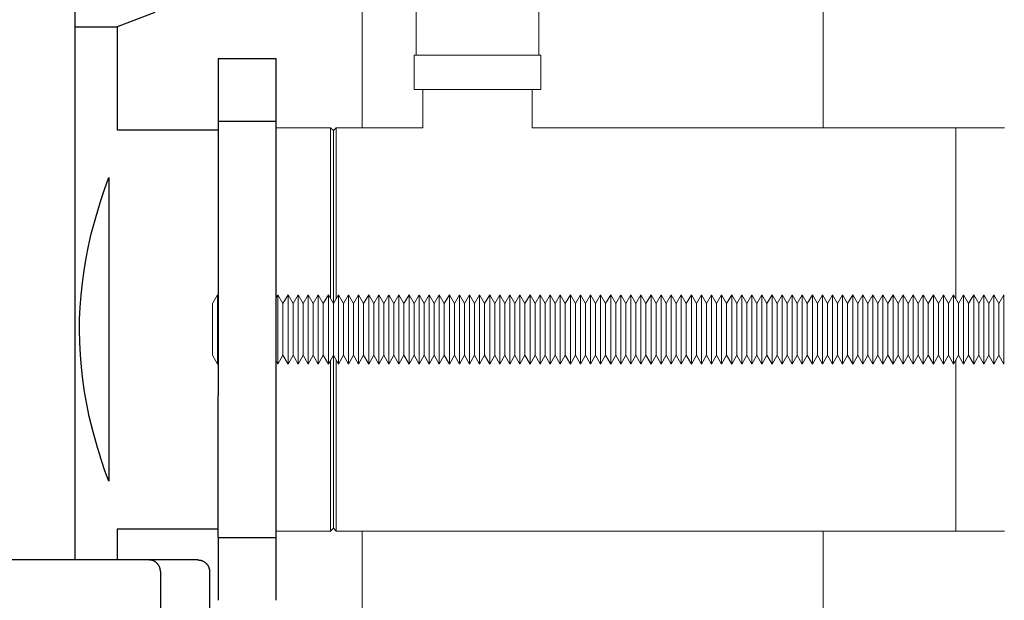
# Model space of a CAD drawing. Units: millimetres. Extents: x -1236 to 2338, y 3197 to 8161.
# Drawn here: x 1818 to 1989, y 5377 to 5478 of the extents above; entities that cross this region are included whole.
import ezdxf

# ---------------------------------------------------------------- set-up
doc = ezdxf.new("R2010")
doc.units = ezdxf.units.MM
for name, color, linetype, lineweight, true_color in [('Make2D$Visible$Curves$0', 254, 'Continuous', 0, 0xbebebe), ('Make2D$Visible$Curves$3DCPCOLOR254', 7, 'Continuous', 0, 0xd6d6d6), ('Make2D$Visible$Curves$3DCPCOLOR42', 7, 'Continuous', 0, 0xcc9900)]:
    doc.layers.add(name, color=color, linetype=linetype, lineweight=lineweight, true_color=true_color)
doc.layers.add('Make2D$Visible$Curves$1', color=7, linetype='Continuous', true_color=0x000000)
doc.layers.add('Make2D$Visible$Curves$3', color=7, linetype='Continuous', true_color=0x000000)

msp = doc.modelspace()

# ---------------------------------------------------------------- linework, layer by layer
at = {"layer": 'Make2D$Visible$Curves$0'}
for points in [[(1877.29, 5458.87), (1877.29, 6333.87)], [(1957.29, 5458.87), (1957.29, 5828.66)], [(1886.64, 5471.49), (1886.64, 5481.49)], [(1907.94, 5481.49), (1907.94, 5471.49)], [(1887.29, 5471.49), (1886.29, 5471.49)], [(1886.29, 5471.49), (1886.29, 5465.49)], [(1896.29, 5471.49), (1887.29, 5471.49)], [(1897.29, 5471.49), (1896.29, 5471.49)], [(1898.29, 5471.49), (1897.29, 5471.49)], [(1907.29, 5471.49), (1898.29, 5471.49)], [(1908.29, 5471.49), (1907.29, 5471.49)], [(1908.29, 5471.49), (1908.29, 5465.49)], [(1886.29, 5465.49), (1887.29, 5465.49)], [(1887.29, 5465.49), (1896.29, 5465.49)], [(1887.79, 5458.87), (1887.79, 5465.49)], [(1896.29, 5465.49), (1897.29, 5465.49)], [(1897.29, 5465.49), (1898.29, 5465.49)], [(1898.29, 5465.49), (1907.29, 5465.49)], [(1906.79, 5465.49), (1906.79, 5458.87)], [(1907.29, 5465.49), (1908.29, 5465.49)], [(1877.29, 5343.87), (1877.29, 5388.87)], [(1957.29, 5343.87), (1957.29, 5388.87)]]:
    msp.add_lwpolyline(points, dxfattribs=at)
at = {"layer": 'Make2D$Visible$Curves$1', "color": 251, "true_color": 0x545454}
for points in [[(1834.39, 5383.87), (1690.19, 5383.87)], [(1840.32, 5383.87), (1834.39, 5383.87)], [(1848.79, 5383.87), (1840.32, 5383.87)], [(1842.27, 5381.87), (1842.27, 5381.91), (1842.27, 5381.96), (1842.26, 5382), (1842.26, 5382.05), (1842.26, 5382.09), (1842.25, 5382.14), (1842.24, 5382.18), (1842.24, 5382.23), (1842.23, 5382.28), (1842.22, 5382.32), (1842.21, 5382.37), (1842.19, 5382.42), (1842.18, 5382.46), (1842.16, 5382.51), (1842.15, 5382.56), (1842.13, 5382.6), (1842.11, 5382.65), (1842.09, 5382.69), (1842.07, 5382.74), (1842.05, 5382.79), (1842.03, 5382.83), (1842, 5382.87), (1841.98, 5382.92), (1841.95, 5382.96), (1841.92, 5383), (1841.89, 5383.05), (1841.86, 5383.09), (1841.83, 5383.13), (1841.8, 5383.17), (1841.77, 5383.21), (1841.73, 5383.24), (1841.7, 5383.28), (1841.66, 5383.32), (1841.63, 5383.35), (1841.59, 5383.39), (1841.55, 5383.42), (1841.51, 5383.45), (1841.47, 5383.48), (1841.43, 5383.51), (1841.39, 5383.54), (1841.35, 5383.57), (1841.3, 5383.59), (1841.26, 5383.62), (1841.22, 5383.64), (1841.17, 5383.67), (1841.13, 5383.69), (1841.08, 5383.71), (1841.04, 5383.73), (1840.99, 5383.74), (1840.95, 5383.76), (1840.9, 5383.78), (1840.86, 5383.79), (1840.81, 5383.8), (1840.77, 5383.81), (1840.72, 5383.82), (1840.68, 5383.83), (1840.63, 5383.84), (1840.59, 5383.85), (1840.54, 5383.85), (1840.5, 5383.86), (1840.45, 5383.86), (1840.41, 5383.86), (1840.37, 5383.87), (1840.32, 5383.87)], [(1848.79, 5383.87), (1848.86, 5383.87), (1848.93, 5383.86), (1849, 5383.86), (1849.07, 5383.85), (1849.13, 5383.84), (1849.2, 5383.82), (1849.27, 5383.81), (1849.33, 5383.79), (1849.4, 5383.77), (1849.46, 5383.75), (1849.53, 5383.73), (1849.59, 5383.7), (1849.65, 5383.67), (1849.71, 5383.64), (1849.77, 5383.61), (1849.83, 5383.58), (1849.89, 5383.54), (1849.95, 5383.5), (1850, 5383.46), (1850.06, 5383.42), (1850.11, 5383.37), (1850.16, 5383.33), (1850.21, 5383.28), (1850.25, 5383.23), (1850.3, 5383.18), (1850.34, 5383.13), (1850.39, 5383.08), (1850.43, 5383.02), (1850.47, 5382.96), (1850.5, 5382.91), (1850.54, 5382.85), (1850.57, 5382.79), (1850.6, 5382.73), (1850.63, 5382.66), (1850.65, 5382.6), (1850.68, 5382.54), (1850.7, 5382.47), (1850.72, 5382.41), (1850.74, 5382.34), (1850.75, 5382.27), (1850.76, 5382.21), (1850.77, 5382.14), (1850.78, 5382.07), (1850.79, 5382), (1850.79, 5381.93), (1850.79, 5381.87)], [(1842.27, 5381.87), (1842.27, 5353.87)], [(1850.79, 5381.87), (1850.79, 5353.87)]]:
    msp.add_lwpolyline(points, dxfattribs=at)
at = {"layer": 'Make2D$Visible$Curves$3', "color": 9, "true_color": 0xbbbbbb}
for points in [[(1827.4, 5754.87), (1827.4, 5383.87)], [(1841.29, 5478.87), (1834.79, 5476.37)], [(1827.4, 5476.37), (1834.79, 5476.37)], [(1834.79, 5476.37), (1834.79, 5458.52)], [(1852.29, 5470.87), (1852.29, 5459.98)], [(1852.29, 5470.87), (1862.29, 5470.87)], [(1862.29, 5470.87), (1862.29, 5459.98)], [(1852.29, 5459.98), (1852.29, 5435.39)], [(1862.29, 5459.98), (1852.29, 5459.98)], [(1862.29, 5459.98), (1862.29, 5435.39)], [(1834.79, 5458.52), (1852.29, 5458.52)], [(1831.92, 5446.23), (1832.57, 5448.18), (1833.26, 5450.12)], [(1833.26, 5450.12), (1833.29, 5450.21)], [(1833.29, 5450.21), (1833.29, 5397.53)], [(1831.56, 5445.11), (1831.92, 5446.23)], [(1830.81, 5442.5), (1831.56, 5445.11)], [(1829.8, 5438.34), (1830.27, 5440.43), (1830.81, 5442.5)], [(1828.72, 5431.94), (1829.01, 5434.08), (1829.37, 5436.22), (1829.8, 5438.34)], [(1852.29, 5435.39), (1852.29, 5412.34)], [(1862.29, 5435.39), (1862.29, 5412.34)], [(1828.25, 5425.59), (1828.34, 5427.71), (1828.5, 5429.83), (1828.72, 5431.94)], [(1828.23, 5423.82), (1828.25, 5425.59)], [(1828.27, 5421.6), (1828.23, 5423.82)], [(1828.79, 5415.21), (1828.55, 5417.33), (1828.37, 5419.47), (1828.27, 5421.6)], [(1829.93, 5408.79), (1829.49, 5410.92), (1829.11, 5413.06), (1828.79, 5415.21)], [(1852.29, 5387.75), (1852.29, 5412.34)], [(1862.29, 5412.34), (1862.29, 5387.75)], [(1831.33, 5403.41), (1830.58, 5406.09), (1829.93, 5408.79)], [(1831.67, 5402.3), (1831.33, 5403.41)], [(1832.04, 5401.11), (1831.67, 5402.3)], [(1833.29, 5397.53), (1832.65, 5399.31), (1832.04, 5401.11)], [(1834.79, 5389.22), (1834.79, 5383.87)], [(1852.29, 5389.22), (1834.79, 5389.22)], [(1852.29, 5387.75), (1852.29, 5376.87)], [(1852.29, 5387.75), (1862.29, 5387.75)], [(1862.29, 5387.75), (1862.29, 5376.87)]]:
    msp.add_lwpolyline(points, dxfattribs=at)
at = {"layer": 'Make2D$Visible$Curves$3DCPCOLOR254'}
for points in [[(1988.79, 5458.87), (1980.29, 5458.87)], [(1980.29, 5388.87), (1980.29, 5418.52)], [(1980.29, 5388.87), (1988.79, 5388.87)]]:
    msp.add_lwpolyline(points, dxfattribs=at)
at = {"layer": 'Make2D$Visible$Curves$3DCPCOLOR254', "color": 0}
for points in [[(1851.29, 5428.35), (1852.17, 5429.87)], [(1852.17, 5417.87), (1852.17, 5429.87)], [(1862.29, 5429.22), (1862.67, 5429.87)], [(1862.67, 5429.87), (1863.54, 5428.35)], [(1862.67, 5417.87), (1862.67, 5429.87)], [(1863.54, 5428.35), (1864.42, 5429.87)], [(1864.42, 5429.87), (1865.29, 5428.35)], [(1864.42, 5417.87), (1864.42, 5429.87)], [(1865.29, 5428.35), (1866.17, 5429.87)], [(1866.17, 5429.87), (1867.04, 5428.35)], [(1866.17, 5417.87), (1866.17, 5429.87)], [(1867.04, 5428.35), (1867.92, 5429.87)], [(1867.92, 5429.87), (1868.79, 5428.35)], [(1867.92, 5417.87), (1867.92, 5429.87)], [(1868.79, 5428.35), (1869.67, 5429.87)], [(1869.67, 5429.87), (1870.54, 5428.35)], [(1869.67, 5417.87), (1869.67, 5429.87)], [(1870.54, 5428.35), (1871.42, 5429.87)], [(1871.42, 5429.87), (1872.29, 5428.35)], [(1871.42, 5417.87), (1871.42, 5429.87)], [(1872.29, 5428.35), (1873.17, 5429.87)], [(1873.17, 5429.87), (1874.04, 5428.35)], [(1873.17, 5417.87), (1873.17, 5429.87)], [(1874.04, 5428.35), (1874.92, 5429.87)], [(1874.92, 5429.87), (1875.79, 5428.35)], [(1874.92, 5417.87), (1874.92, 5429.87)], [(1875.79, 5428.35), (1876.67, 5429.87)], [(1876.67, 5429.87), (1877.54, 5428.35)], [(1876.67, 5417.87), (1876.67, 5429.87)], [(1877.54, 5428.35), (1878.42, 5429.87)], [(1878.42, 5429.87), (1879.29, 5428.35)], [(1878.42, 5417.87), (1878.42, 5429.87)], [(1879.29, 5428.35), (1880.17, 5429.87)], [(1880.17, 5429.87), (1881.04, 5428.35)], [(1880.17, 5417.87), (1880.17, 5429.87)], [(1881.04, 5428.35), (1881.92, 5429.87)], [(1881.92, 5429.87), (1882.79, 5428.35)], [(1881.92, 5417.87), (1881.92, 5429.87)], [(1882.79, 5428.35), (1883.67, 5429.87)], [(1883.67, 5429.87), (1884.54, 5428.35)], [(1883.67, 5417.87), (1883.67, 5429.87)], [(1884.54, 5428.35), (1885.42, 5429.87)], [(1885.42, 5429.87), (1886.29, 5428.35)], [(1885.42, 5417.87), (1885.42, 5429.87)], [(1886.29, 5428.35), (1887.17, 5429.87)], [(1887.17, 5429.87), (1888.04, 5428.35)], [(1887.17, 5417.87), (1887.17, 5429.87)], [(1888.04, 5428.35), (1888.92, 5429.87)], [(1888.92, 5429.87), (1889.79, 5428.35)], [(1888.92, 5417.87), (1888.92, 5429.87)], [(1889.79, 5428.35), (1890.67, 5429.87)], [(1890.67, 5429.87), (1891.54, 5428.35)], [(1890.67, 5417.87), (1890.67, 5429.87)], [(1891.54, 5428.35), (1892.42, 5429.87)], [(1892.42, 5429.87), (1893.29, 5428.35)], [(1892.42, 5417.87), (1892.42, 5429.87)], [(1893.29, 5428.35), (1894.17, 5429.87)], [(1894.17, 5429.87), (1895.04, 5428.35)], [(1894.17, 5417.87), (1894.17, 5429.87)], [(1895.04, 5428.35), (1895.92, 5429.87)], [(1895.92, 5429.87), (1896.79, 5428.35)], [(1895.92, 5417.87), (1895.92, 5429.87)], [(1896.79, 5428.35), (1897.67, 5429.87)], [(1897.67, 5429.87), (1898.54, 5428.35)], [(1897.67, 5417.87), (1897.67, 5429.87)], [(1898.54, 5428.35), (1899.42, 5429.87)], [(1899.42, 5429.87), (1900.29, 5428.35)], [(1899.42, 5417.87), (1899.42, 5429.87)], [(1900.29, 5428.35), (1901.17, 5429.87)], [(1901.17, 5429.87), (1902.04, 5428.35)], [(1901.17, 5417.87), (1901.17, 5429.87)], [(1902.04, 5428.35), (1902.92, 5429.87)], [(1902.92, 5429.87), (1903.79, 5428.35)], [(1902.92, 5417.87), (1902.92, 5429.87)], [(1903.79, 5428.35), (1904.67, 5429.87)], [(1904.67, 5429.87), (1905.54, 5428.35)], [(1904.67, 5417.87), (1904.67, 5429.87)], [(1905.54, 5428.35), (1906.42, 5429.87)], [(1906.42, 5429.87), (1907.29, 5428.35)], [(1906.42, 5417.87), (1906.42, 5429.87)], [(1907.29, 5428.35), (1908.17, 5429.87)], [(1908.17, 5429.87), (1909.04, 5428.35)], [(1908.17, 5417.87), (1908.17, 5429.87)], [(1909.04, 5428.35), (1909.92, 5429.87)], [(1909.92, 5429.87), (1910.79, 5428.35)], [(1909.92, 5417.87), (1909.92, 5429.87)], [(1910.79, 5428.35), (1911.67, 5429.87)], [(1911.67, 5429.87), (1912.54, 5428.35)], [(1911.67, 5417.87), (1911.67, 5429.87)], [(1912.54, 5428.35), (1913.42, 5429.87)], [(1913.42, 5429.87), (1914.29, 5428.35)], [(1913.42, 5417.87), (1913.42, 5429.87)], [(1914.29, 5428.35), (1915.17, 5429.87)], [(1915.17, 5429.87), (1916.04, 5428.35)], [(1915.17, 5417.87), (1915.17, 5429.87)], [(1916.04, 5428.35), (1916.92, 5429.87)], [(1916.92, 5429.87), (1917.79, 5428.35)], [(1916.92, 5417.87), (1916.92, 5429.87)], [(1917.79, 5428.35), (1918.67, 5429.87)], [(1918.67, 5429.87), (1919.54, 5428.35)], [(1918.67, 5417.87), (1918.67, 5429.87)], [(1919.54, 5428.35), (1920.42, 5429.87)], [(1920.42, 5429.87), (1921.29, 5428.35)], [(1920.42, 5417.87), (1920.42, 5429.87)], [(1921.29, 5428.35), (1922.17, 5429.87)], [(1922.17, 5429.87), (1923.04, 5428.35)], [(1922.17, 5417.87), (1922.17, 5429.87)], [(1923.04, 5428.35), (1923.92, 5429.87)], [(1923.92, 5429.87), (1924.79, 5428.35)], [(1923.92, 5417.87), (1923.92, 5429.87)], [(1924.79, 5428.35), (1925.67, 5429.87)], [(1925.67, 5429.87), (1926.54, 5428.35)], [(1925.67, 5417.87), (1925.67, 5429.87)], [(1926.54, 5428.35), (1927.42, 5429.87)], [(1927.42, 5429.87), (1928.29, 5428.35)], [(1927.42, 5417.87), (1927.42, 5429.87)], [(1928.29, 5428.35), (1929.17, 5429.87)], [(1929.17, 5429.87), (1930.04, 5428.35)], [(1929.17, 5417.87), (1929.17, 5429.87)], [(1930.04, 5428.35), (1930.92, 5429.87)], [(1930.92, 5429.87), (1931.79, 5428.35)], [(1930.92, 5417.87), (1930.92, 5429.87)], [(1931.79, 5428.35), (1932.67, 5429.87)], [(1932.67, 5429.87), (1933.54, 5428.35)], [(1932.67, 5417.87), (1932.67, 5429.87)], [(1933.54, 5428.35), (1934.42, 5429.87)], [(1934.42, 5429.87), (1935.29, 5428.35)], [(1934.42, 5417.87), (1934.42, 5429.87)], [(1935.29, 5428.35), (1936.17, 5429.87)], [(1936.17, 5429.87), (1937.04, 5428.35)], [(1936.17, 5417.87), (1936.17, 5429.87)], [(1937.04, 5428.35), (1937.92, 5429.87)], [(1937.92, 5429.87), (1938.79, 5428.35)], [(1937.92, 5417.87), (1937.92, 5429.87)], [(1938.79, 5428.35), (1939.67, 5429.87)], [(1939.67, 5429.87), (1940.54, 5428.35)], [(1939.67, 5417.87), (1939.67, 5429.87)], [(1940.54, 5428.35), (1941.42, 5429.87)], [(1941.42, 5429.87), (1942.29, 5428.35)], [(1941.42, 5417.87), (1941.42, 5429.87)], [(1942.29, 5428.35), (1943.17, 5429.87)], [(1943.17, 5429.87), (1944.04, 5428.35)], [(1943.17, 5417.87), (1943.17, 5429.87)], [(1944.04, 5428.35), (1944.92, 5429.87)], [(1944.92, 5429.87), (1945.79, 5428.35)], [(1944.92, 5417.87), (1944.92, 5429.87)], [(1945.79, 5428.35), (1946.67, 5429.87)], [(1946.67, 5429.87), (1947.54, 5428.35)], [(1946.67, 5417.87), (1946.67, 5429.87)], [(1947.54, 5428.35), (1948.42, 5429.87)], [(1948.42, 5429.87), (1949.29, 5428.35)], [(1948.42, 5417.87), (1948.42, 5429.87)], [(1949.29, 5428.35), (1950.17, 5429.87)], [(1950.17, 5429.87), (1951.04, 5428.35)], [(1950.17, 5417.87), (1950.17, 5429.87)], [(1951.04, 5428.35), (1951.92, 5429.87)], [(1951.92, 5429.87), (1952.79, 5428.35)], [(1951.92, 5417.87), (1951.92, 5429.87)], [(1952.79, 5428.35), (1953.67, 5429.87)], [(1953.67, 5429.87), (1954.54, 5428.35)], [(1953.67, 5417.87), (1953.67, 5429.87)], [(1954.54, 5428.35), (1955.42, 5429.87)], [(1955.42, 5429.87), (1956.29, 5428.35)], [(1955.42, 5417.87), (1955.42, 5429.87)], [(1956.29, 5428.35), (1957.17, 5429.87)], [(1957.17, 5429.87), (1958.04, 5428.35)], [(1957.17, 5417.87), (1957.17, 5429.87)], [(1958.04, 5428.35), (1958.92, 5429.87)], [(1958.92, 5429.87), (1959.79, 5428.35)], [(1958.92, 5417.87), (1958.92, 5429.87)], [(1959.79, 5428.35), (1960.67, 5429.87)], [(1960.67, 5429.87), (1961.54, 5428.35)], [(1960.67, 5417.87), (1960.67, 5429.87)], [(1961.54, 5428.35), (1962.42, 5429.87)], [(1962.42, 5429.87), (1963.29, 5428.35)], [(1962.42, 5417.87), (1962.42, 5429.87)], [(1963.29, 5428.35), (1964.17, 5429.87)], [(1964.17, 5429.87), (1965.04, 5428.35)], [(1964.17, 5417.87), (1964.17, 5429.87)], [(1965.04, 5428.35), (1965.92, 5429.87)], [(1965.92, 5429.87), (1966.79, 5428.35)], [(1965.92, 5417.87), (1965.92, 5429.87)], [(1966.79, 5428.35), (1967.67, 5429.87)], [(1967.67, 5429.87), (1968.54, 5428.35)], [(1967.67, 5417.87), (1967.67, 5429.87)], [(1968.54, 5428.35), (1969.42, 5429.87)], [(1969.42, 5429.87), (1970.29, 5428.35)], [(1969.42, 5417.87), (1969.42, 5429.87)], [(1970.29, 5428.35), (1971.17, 5429.87)], [(1971.17, 5429.87), (1972.04, 5428.35)], [(1971.17, 5417.87), (1971.17, 5429.87)], [(1972.04, 5428.35), (1972.92, 5429.87)], [(1972.92, 5429.87), (1973.79, 5428.35)], [(1972.92, 5417.87), (1972.92, 5429.87)], [(1973.79, 5428.35), (1974.67, 5429.87)], [(1974.67, 5429.87), (1975.54, 5428.35)], [(1974.67, 5417.87), (1974.67, 5429.87)], [(1975.54, 5428.35), (1976.42, 5429.87)], [(1976.42, 5429.87), (1977.29, 5428.35)], [(1976.42, 5417.87), (1976.42, 5429.87)], [(1977.29, 5428.35), (1978.17, 5429.87)], [(1978.17, 5429.87), (1979.04, 5428.35)], [(1978.17, 5417.87), (1978.17, 5429.87)], [(1979.04, 5428.35), (1979.92, 5429.87)], [(1979.92, 5429.87), (1980.79, 5428.35)], [(1979.92, 5417.87), (1979.92, 5429.87)], [(1980.79, 5428.35), (1981.67, 5429.87)], [(1981.67, 5429.87), (1982.54, 5428.35)], [(1981.67, 5417.87), (1981.67, 5429.87)], [(1982.54, 5428.35), (1983.42, 5429.87)], [(1983.42, 5429.87), (1984.29, 5428.35)], [(1983.42, 5417.87), (1983.42, 5429.87)], [(1984.29, 5428.35), (1985.17, 5429.87)], [(1985.17, 5429.87), (1986.04, 5428.35)], [(1985.17, 5417.87), (1985.17, 5429.87)], [(1986.04, 5428.35), (1986.92, 5429.87)], [(1986.92, 5429.87), (1987.79, 5428.35)], [(1986.92, 5417.87), (1986.92, 5429.87)], [(1987.79, 5428.35), (1988.67, 5429.87)], [(1988.67, 5417.87), (1988.67, 5429.87)], [(1851.29, 5419.38), (1851.29, 5428.35)], [(1863.54, 5419.38), (1863.54, 5428.35)], [(1865.29, 5419.38), (1865.29, 5428.35)], [(1867.04, 5419.38), (1867.04, 5428.35)], [(1868.79, 5419.38), (1868.79, 5428.35)], [(1870.54, 5419.38), (1870.54, 5428.35)], [(1872.29, 5419.38), (1872.29, 5428.35)], [(1874.04, 5419.38), (1874.04, 5428.35)], [(1875.79, 5419.38), (1875.79, 5428.35)], [(1877.54, 5419.38), (1877.54, 5428.35)], [(1879.29, 5419.38), (1879.29, 5428.35)], [(1881.04, 5419.38), (1881.04, 5428.35)], [(1882.79, 5419.38), (1882.79, 5428.35)], [(1884.54, 5419.38), (1884.54, 5428.35)], [(1886.29, 5419.38), (1886.29, 5428.35)], [(1888.04, 5419.38), (1888.04, 5428.35)], [(1889.79, 5419.38), (1889.79, 5428.35)], [(1891.54, 5419.38), (1891.54, 5428.35)], [(1893.29, 5419.38), (1893.29, 5428.35)], [(1895.04, 5419.38), (1895.04, 5428.35)], [(1896.79, 5419.38), (1896.79, 5428.35)], [(1898.54, 5419.38), (1898.54, 5428.35)], [(1900.29, 5419.38), (1900.29, 5428.35)], [(1902.04, 5419.38), (1902.04, 5428.35)], [(1903.79, 5419.38), (1903.79, 5428.35)], [(1905.54, 5419.38), (1905.54, 5428.35)], [(1907.29, 5419.38), (1907.29, 5428.35)], [(1909.04, 5419.38), (1909.04, 5428.35)], [(1910.79, 5419.38), (1910.79, 5428.35)], [(1912.54, 5419.38), (1912.54, 5428.35)], [(1914.29, 5419.38), (1914.29, 5428.35)], [(1916.04, 5419.38), (1916.04, 5428.35)], [(1917.79, 5419.38), (1917.79, 5428.35)], [(1919.54, 5419.38), (1919.54, 5428.35)], [(1921.29, 5419.38), (1921.29, 5428.35)], [(1923.04, 5419.38), (1923.04, 5428.35)], [(1924.79, 5419.38), (1924.79, 5428.35)], [(1926.54, 5419.38), (1926.54, 5428.35)], [(1928.29, 5419.38), (1928.29, 5428.35)], [(1930.04, 5419.38), (1930.04, 5428.35)], [(1931.79, 5419.38), (1931.79, 5428.35)], [(1933.54, 5419.38), (1933.54, 5428.35)], [(1935.29, 5419.38), (1935.29, 5428.35)], [(1937.04, 5419.38), (1937.04, 5428.35)], [(1938.79, 5419.38), (1938.79, 5428.35)], [(1940.54, 5419.38), (1940.54, 5428.35)], [(1942.29, 5419.38), (1942.29, 5428.35)], [(1944.04, 5419.38), (1944.04, 5428.35)], [(1945.79, 5419.38), (1945.79, 5428.35)], [(1947.54, 5419.38), (1947.54, 5428.35)], [(1949.29, 5419.38), (1949.29, 5428.35)], [(1951.04, 5419.38), (1951.04, 5428.35)], [(1952.79, 5419.38), (1952.79, 5428.35)], [(1954.54, 5419.38), (1954.54, 5428.35)], [(1956.29, 5419.38), (1956.29, 5428.35)], [(1958.04, 5419.38), (1958.04, 5428.35)], [(1959.79, 5419.38), (1959.79, 5428.35)], [(1961.54, 5419.38), (1961.54, 5428.35)], [(1963.29, 5419.38), (1963.29, 5428.35)], [(1965.04, 5419.38), (1965.04, 5428.35)], [(1966.79, 5419.38), (1966.79, 5428.35)], [(1968.54, 5419.38), (1968.54, 5428.35)], [(1970.29, 5419.38), (1970.29, 5428.35)], [(1972.04, 5419.38), (1972.04, 5428.35)], [(1973.79, 5419.38), (1973.79, 5428.35)], [(1975.54, 5419.38), (1975.54, 5428.35)], [(1977.29, 5419.38), (1977.29, 5428.35)], [(1979.04, 5419.38), (1979.04, 5428.35)], [(1980.79, 5419.38), (1980.79, 5428.35)], [(1982.54, 5419.38), (1982.54, 5428.35)], [(1984.29, 5419.38), (1984.29, 5428.35)], [(1986.04, 5419.38), (1986.04, 5428.35)], [(1987.79, 5419.38), (1987.79, 5428.35)], [(1852.17, 5417.87), (1851.29, 5419.38)], [(1863.54, 5419.38), (1862.67, 5417.87)], [(1864.42, 5417.87), (1863.54, 5419.38)], [(1865.29, 5419.38), (1864.42, 5417.87)], [(1866.17, 5417.87), (1865.29, 5419.38)], [(1867.04, 5419.38), (1866.17, 5417.87)], [(1867.92, 5417.87), (1867.04, 5419.38)], [(1868.79, 5419.38), (1867.92, 5417.87)], [(1869.67, 5417.87), (1868.79, 5419.38)], [(1870.54, 5419.38), (1869.67, 5417.87)], [(1871.42, 5417.87), (1870.54, 5419.38)], [(1872.29, 5419.38), (1871.42, 5417.87)], [(1873.17, 5417.87), (1872.29, 5419.38)], [(1874.04, 5419.38), (1873.17, 5417.87)], [(1874.92, 5417.87), (1874.04, 5419.38)], [(1875.79, 5419.38), (1874.92, 5417.87)], [(1876.67, 5417.87), (1875.79, 5419.38)], [(1877.54, 5419.38), (1876.67, 5417.87)], [(1878.42, 5417.87), (1877.54, 5419.38)], [(1879.29, 5419.38), (1878.42, 5417.87)], [(1880.17, 5417.87), (1879.29, 5419.38)], [(1881.04, 5419.38), (1880.17, 5417.87)], [(1881.92, 5417.87), (1881.04, 5419.38)], [(1882.79, 5419.38), (1881.92, 5417.87)], [(1883.67, 5417.87), (1882.79, 5419.38)], [(1884.54, 5419.38), (1883.67, 5417.87)], [(1885.42, 5417.87), (1884.54, 5419.38)], [(1886.29, 5419.38), (1885.42, 5417.87)], [(1887.17, 5417.87), (1886.29, 5419.38)], [(1888.04, 5419.38), (1887.17, 5417.87)], [(1888.92, 5417.87), (1888.04, 5419.38)], [(1889.79, 5419.38), (1888.92, 5417.87)], [(1890.67, 5417.87), (1889.79, 5419.38)], [(1891.54, 5419.38), (1890.67, 5417.87)], [(1892.42, 5417.87), (1891.54, 5419.38)], [(1893.29, 5419.38), (1892.42, 5417.87)], [(1894.17, 5417.87), (1893.29, 5419.38)], [(1895.04, 5419.38), (1894.17, 5417.87)], [(1895.92, 5417.87), (1895.04, 5419.38)], [(1896.79, 5419.38), (1895.92, 5417.87)], [(1897.67, 5417.87), (1896.79, 5419.38)], [(1898.54, 5419.38), (1897.67, 5417.87)], [(1899.42, 5417.87), (1898.54, 5419.38)], [(1900.29, 5419.38), (1899.42, 5417.87)], [(1901.17, 5417.87), (1900.29, 5419.38)], [(1902.04, 5419.38), (1901.17, 5417.87)], [(1902.92, 5417.87), (1902.04, 5419.38)], [(1903.79, 5419.38), (1902.92, 5417.87)], [(1904.67, 5417.87), (1903.79, 5419.38)], [(1905.54, 5419.38), (1904.67, 5417.87)], [(1906.42, 5417.87), (1905.54, 5419.38)], [(1907.29, 5419.38), (1906.42, 5417.87)], [(1908.17, 5417.87), (1907.29, 5419.38)], [(1909.04, 5419.38), (1908.17, 5417.87)], [(1909.92, 5417.87), (1909.04, 5419.38)], [(1910.79, 5419.38), (1909.92, 5417.87)], [(1911.67, 5417.87), (1910.79, 5419.38)], [(1912.54, 5419.38), (1911.67, 5417.87)], [(1913.42, 5417.87), (1912.54, 5419.38)], [(1914.29, 5419.38), (1913.42, 5417.87)], [(1915.17, 5417.87), (1914.29, 5419.38)], [(1916.04, 5419.38), (1915.17, 5417.87)], [(1916.92, 5417.87), (1916.04, 5419.38)], [(1917.79, 5419.38), (1916.92, 5417.87)], [(1918.67, 5417.87), (1917.79, 5419.38)], [(1919.54, 5419.38), (1918.67, 5417.87)], [(1920.42, 5417.87), (1919.54, 5419.38)], [(1921.29, 5419.38), (1920.42, 5417.87)], [(1922.17, 5417.87), (1921.29, 5419.38)], [(1923.04, 5419.38), (1922.17, 5417.87)], [(1923.92, 5417.87), (1923.04, 5419.38)], [(1924.79, 5419.38), (1923.92, 5417.87)], [(1925.67, 5417.87), (1924.79, 5419.38)], [(1926.54, 5419.38), (1925.67, 5417.87)], [(1927.42, 5417.87), (1926.54, 5419.38)], [(1928.29, 5419.38), (1927.42, 5417.87)], [(1929.17, 5417.87), (1928.29, 5419.38)], [(1930.04, 5419.38), (1929.17, 5417.87)], [(1930.92, 5417.87), (1930.04, 5419.38)], [(1931.79, 5419.38), (1930.92, 5417.87)], [(1932.67, 5417.87), (1931.79, 5419.38)], [(1933.54, 5419.38), (1932.67, 5417.87)], [(1934.42, 5417.87), (1933.54, 5419.38)], [(1935.29, 5419.38), (1934.42, 5417.87)], [(1936.17, 5417.87), (1935.29, 5419.38)], [(1937.04, 5419.38), (1936.17, 5417.87)], [(1937.92, 5417.87), (1937.04, 5419.38)], [(1938.79, 5419.38), (1937.92, 5417.87)], [(1939.67, 5417.87), (1938.79, 5419.38)], [(1940.54, 5419.38), (1939.67, 5417.87)], [(1941.42, 5417.87), (1940.54, 5419.38)], [(1942.29, 5419.38), (1941.42, 5417.87)], [(1943.17, 5417.87), (1942.29, 5419.38)], [(1944.04, 5419.38), (1943.17, 5417.87)], [(1944.92, 5417.87), (1944.04, 5419.38)], [(1945.79, 5419.38), (1944.92, 5417.87)], [(1946.67, 5417.87), (1945.79, 5419.38)], [(1947.54, 5419.38), (1946.67, 5417.87)], [(1948.42, 5417.87), (1947.54, 5419.38)], [(1949.29, 5419.38), (1948.42, 5417.87)], [(1950.17, 5417.87), (1949.29, 5419.38)], [(1951.04, 5419.38), (1950.17, 5417.87)], [(1951.92, 5417.87), (1951.04, 5419.38)], [(1952.79, 5419.38), (1951.92, 5417.87)], [(1953.67, 5417.87), (1952.79, 5419.38)], [(1954.54, 5419.38), (1953.67, 5417.87)], [(1955.42, 5417.87), (1954.54, 5419.38)], [(1956.29, 5419.38), (1955.42, 5417.87)], [(1957.17, 5417.87), (1956.29, 5419.38)], [(1958.04, 5419.38), (1957.17, 5417.87)], [(1958.92, 5417.87), (1958.04, 5419.38)], [(1959.79, 5419.38), (1958.92, 5417.87)], [(1960.67, 5417.87), (1959.79, 5419.38)], [(1961.54, 5419.38), (1960.67, 5417.87)], [(1962.42, 5417.87), (1961.54, 5419.38)], [(1963.29, 5419.38), (1962.42, 5417.87)], [(1964.17, 5417.87), (1963.29, 5419.38)], [(1965.04, 5419.38), (1964.17, 5417.87)], [(1965.92, 5417.87), (1965.04, 5419.38)], [(1966.79, 5419.38), (1965.92, 5417.87)], [(1967.67, 5417.87), (1966.79, 5419.38)], [(1968.54, 5419.38), (1967.67, 5417.87)], [(1969.42, 5417.87), (1968.54, 5419.38)], [(1970.29, 5419.38), (1969.42, 5417.87)], [(1971.17, 5417.87), (1970.29, 5419.38)], [(1972.04, 5419.38), (1971.17, 5417.87)], [(1972.92, 5417.87), (1972.04, 5419.38)], [(1973.79, 5419.38), (1972.92, 5417.87)], [(1974.67, 5417.87), (1973.79, 5419.38)], [(1975.54, 5419.38), (1974.67, 5417.87)], [(1976.42, 5417.87), (1975.54, 5419.38)], [(1977.29, 5419.38), (1976.42, 5417.87)], [(1978.17, 5417.87), (1977.29, 5419.38)], [(1979.04, 5419.38), (1978.17, 5417.87)], [(1979.92, 5417.87), (1979.04, 5419.38)], [(1980.79, 5419.38), (1979.92, 5417.87)], [(1981.67, 5417.87), (1980.79, 5419.38)], [(1982.54, 5419.38), (1981.67, 5417.87)], [(1983.42, 5417.87), (1982.54, 5419.38)], [(1984.29, 5419.38), (1983.42, 5417.87)], [(1985.17, 5417.87), (1984.29, 5419.38)], [(1986.04, 5419.38), (1985.17, 5417.87)], [(1986.92, 5417.87), (1986.04, 5419.38)], [(1987.79, 5419.38), (1986.92, 5417.87)], [(1988.67, 5417.87), (1987.79, 5419.38)], [(1862.67, 5417.87), (1862.29, 5418.52)]]:
    msp.add_lwpolyline(points, dxfattribs=at)
at = {"layer": 'Make2D$Visible$Curves$3DCPCOLOR42'}
for points in [[(1862.29, 5458.87), (1871.79, 5458.87)], [(1871.79, 5458.87), (1871.79, 5429.22)], [(1871.79, 5458.87), (1872.29, 5458.37)], [(1872.29, 5458.37), (1872.79, 5458.87)], [(1872.29, 5458.37), (1872.29, 5428.35)], [(1872.79, 5458.87), (1887.79, 5458.87)], [(1872.79, 5458.87), (1872.79, 5429.22)], [(1906.79, 5458.87), (1980.29, 5458.87)], [(1980.29, 5458.87), (1980.29, 5429.22)], [(1872.29, 5419.38), (1872.29, 5389.37)], [(1871.79, 5418.52), (1871.79, 5388.87)], [(1872.79, 5418.52), (1872.79, 5388.87)], [(1871.79, 5388.87), (1862.29, 5388.87)], [(1872.29, 5389.37), (1871.79, 5388.87)], [(1872.79, 5388.87), (1872.29, 5389.37)], [(1980.29, 5388.87), (1872.79, 5388.87)]]:
    msp.add_lwpolyline(points, dxfattribs=at)

doc.saveas('drawing.dxf')
